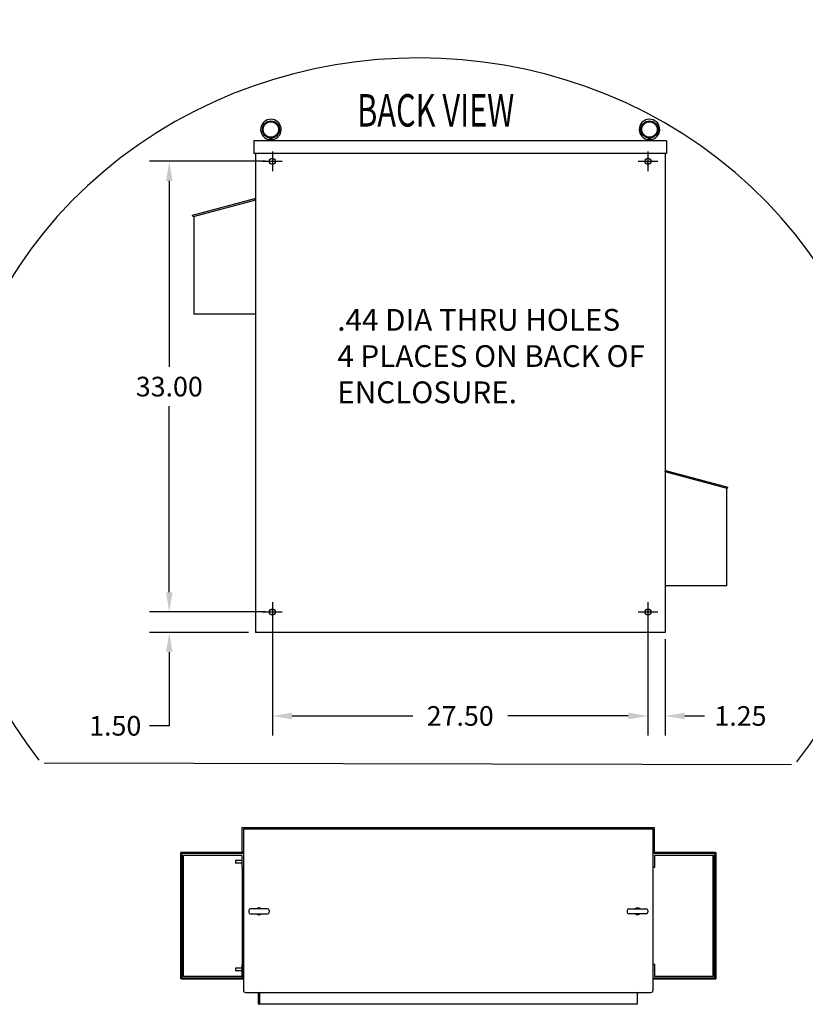
# Model space of a CAD drawing. Units: inches. Extents: x -14 to 207, y -105 to 28.
# Drawn here: x 106 to 164, y -44 to 28 of the extents above; entities that cross this region are included whole.
import ezdxf
from ezdxf.enums import TextEntityAlignment as Align

# ---------------------------------------------------------------- set-up
doc = ezdxf.new("R2010")
doc.units = ezdxf.units.IN
doc.header["$MEASUREMENT"] = 0
doc.styles.add('MASTER', font='romans', dxfattribs={"width": 0.8})
doc.dimstyles.get("Standard").update_dxf_attribs({"dimtxt": 0.18, "dimasz": 0.18, "dimexe": 0.18, "dimexo": 0.0625, "dimgap": 0.09, "dimtad": 0, "dimtih": 1, "dimtoh": 1, "dimzin": 4, "dimdsep": 46, "dimtxsty": 'Standard', "dimcen": 0.09, "dimadec": 0, "dimazin": 1, "dimtfac": 1, "dimtofl": 0, "dimtmove": 0, "dimatfit": 3, "dimfxl": 1, "dimtolj": 1, "dimtzin": 0, "dimarcsym": 0})

# ---------------------------------------------------------------- blocks, each defined once
blk = doc.blocks.new('*D8')
at = {"color": 0, "lineweight": -2, "transparency": 16777216}
for p, q in [((124.927, -16.202), (124.927, -24.763)), ((152.427, -16.202), (152.427, -24.763)), ((126.367, -23.323), (135.197, -23.323)), ((150.987, -23.323), (142.157, -23.323))]:
    blk.add_line(p, q, dxfattribs=at)
at = {"color": 0, "transparency": 16777216}
for points in [[(126.367, -23.083), (126.367, -23.563), (124.927, -23.323)], [(150.987, -23.083), (150.987, -23.563), (152.427, -23.323)]]:
    blk.add_solid(points, dxfattribs=at)
at = {"layer": 'Defpoints', "color": 0, "transparency": 16777216}
for p in [(124.927, -15.702), (152.427, -15.702), (152.427, -23.323)]:
    blk.add_point(p, dxfattribs=at)
at = {"color": 0, "transparency": 16777216, "insert": (138.677, -23.323), "char_height": 1.44, "attachment_point": 5}
blk.add_mtext('\\A1;27.50', dxfattribs=at)
blk = doc.blocks.new('*D9')
at = {"color": 0, "lineweight": -2, "transparency": 16777216}
for p, q in [((124.427, 17.298), (115.936, 17.298)), ((117.376, 15.858), (117.376, 2.238)), ((117.376, -14.262), (117.376, -0.642)), ((124.427, -15.702), (115.936, -15.702))]:
    blk.add_line(p, q, dxfattribs=at)
at = {"color": 0, "transparency": 16777216}
for points in [[(117.136, 15.858), (117.616, 15.858), (117.376, 17.298)], [(117.136, -14.262), (117.616, -14.262), (117.376, -15.702)]]:
    blk.add_solid(points, dxfattribs=at)
at = {"layer": 'Defpoints', "color": 0, "transparency": 16777216}
for p in [(117.376, 17.298), (124.927, 17.298), (124.927, -15.702)]:
    blk.add_point(p, dxfattribs=at)
at = {"color": 0, "transparency": 16777216, "insert": (117.376, 0.798), "char_height": 1.44, "attachment_point": 5}
blk.add_mtext('\\A1;33.00', dxfattribs=at)
blk = doc.blocks.new('*D10')
at = {"color": 0, "lineweight": -2, "transparency": 16777216}
for p, q in [((117.377, -14.262), (117.377, -12.822)), ((124.427, -15.702), (115.937, -15.702)), ((123.177, -17.202), (115.937, -17.202)), ((117.377, -18.642), (117.377, -24.041)), ((117.377, -24.041), (115.937, -24.041))]:
    blk.add_line(p, q, dxfattribs=at)
at = {"color": 0, "transparency": 16777216}
for points in [[(117.137, -14.262), (117.617, -14.262), (117.377, -15.702)], [(117.137, -18.642), (117.617, -18.642), (117.377, -17.202)]]:
    blk.add_solid(points, dxfattribs=at)
at = {"layer": 'Defpoints', "color": 0, "transparency": 16777216}
for p in [(117.377, -15.702), (124.927, -15.702), (123.677, -17.202)]:
    blk.add_point(p, dxfattribs=at)
at = {"color": 0, "transparency": 16777216, "insert": (113.417, -24.041), "char_height": 1.44, "attachment_point": 5}
blk.add_mtext('\\A1;1.50', dxfattribs=at)
blk = doc.blocks.new('*D11')
at = {"color": 0, "lineweight": -2, "transparency": 16777216}
for p, q in [((152.427, -16.202), (152.427, -24.763)), ((153.677, -17.702), (153.677, -24.763)), ((150.987, -23.323), (149.547, -23.323)), ((155.117, -23.323), (156.557, -23.323))]:
    blk.add_line(p, q, dxfattribs=at)
at = {"color": 0, "transparency": 16777216}
for points in [[(150.987, -23.083), (150.987, -23.563), (152.427, -23.323)], [(155.117, -23.083), (155.117, -23.563), (153.677, -23.323)]]:
    blk.add_solid(points, dxfattribs=at)
at = {"layer": 'Defpoints', "color": 0, "transparency": 16777216}
for p in [(152.427, -15.702), (153.677, -17.202), (153.677, -23.323)]:
    blk.add_point(p, dxfattribs=at)
at = {"color": 0, "transparency": 16777216, "insert": (159.197, -23.323), "char_height": 1.44, "attachment_point": 5}
blk.add_mtext('\\A1;1.25', dxfattribs=at)

msp = doc.modelspace()

# ---------------------------------------------------------------- linework, layer by layer
for p, q in [((123.569, 18.798), (123.569, 17.862)), ((153.785, 18.798), (123.569, 18.798)), ((124.566, 18.798), (124.566, 18.92)), ((124.606, 18.928), (125.026, 18.928)), ((125.066, 18.798), (125.066, 18.92)), ((152.287, 18.798), (152.287, 18.92)), ((152.327, 18.928), (152.747, 18.928)), ((152.787, 18.798), (152.787, 18.92)), ((153.785, 18.798), (153.785, 17.862)), ((153.785, 17.862), (123.569, 17.862)), ((123.677, 17.862), (123.677, -17.202)), ((124.927, 18.018), (124.927, 16.578)), ((152.427, 18.018), (152.427, 16.578)), ((153.677, 17.862), (153.677, -17.202)), ((124.207, 17.298), (125.647, 17.298)), ((124.771, 17.298), (125.147, 17.298)), ((124.927, 17.298), (124.927, 17.078)), ((151.707, 17.298), (153.147, 17.298)), ((152.207, 17.298), (152.583, 17.298)), ((152.427, 17.078), (152.427, 17.298)), ((119.088, 13.346), (123.646, 14.568)), ((123.677, 14.452), (119.119, 13.23)), ((123.677, 14.452), (123.646, 14.568)), ((119.119, 13.23), (119.088, 13.346)), ((119.177, 13.246), (119.177, 6.112)), ((123.677, 6.112), (119.177, 6.112)), ((153.677, -5.452), (153.708, -5.336)), ((158.235, -6.674), (153.677, -5.452)), ((153.708, -5.336), (158.266, -6.558)), ((158.177, -6.658), (158.177, -13.792)), ((158.235, -6.674), (158.266, -6.558)), ((158.177, -13.792), (153.677, -13.792)), ((124.927, -14.982), (124.927, -16.422)), ((152.427, -14.982), (152.427, -16.422)), ((124.207, -15.702), (125.647, -15.702)), ((125.078, -15.542), (124.776, -15.542)), ((124.837, -15.702), (125.017, -15.702)), ((124.927, -15.482), (124.927, -15.542)), ((124.927, -15.612), (124.927, -15.792)), ((151.707, -15.702), (153.147, -15.702)), ((152.578, -15.542), (152.276, -15.542)), ((152.427, -15.542), (152.427, -15.482)), ((153.677, -17.202), (123.677, -17.202)), ((108.226, -26.763), (162.942, -26.872)), ((122.693, -31.515), (122.693, -33.333)), ((152.909, -31.515), (122.693, -31.515)), ((122.801, -31.623), (122.801, -42.513)), ((152.801, -31.623), (122.801, -31.623)), ((152.801, -43.414), (152.801, -31.623)), ((152.909, -33.333), (152.909, -31.515)), ((118.212, -42.573), (118.212, -33.333)), ((118.243, -33.333), (118.212, -33.333)), ((118.243, -33.333), (118.243, -42.573)), ((122.801, -33.333), (118.243, -33.333)), ((122.801, -33.393), (118.301, -33.393)), ((118.301, -33.393), (118.301, -42.513)), ((118.421, -42.393), (118.421, -33.513)), ((118.421, -33.513), (122.681, -33.513)), ((122.681, -33.513), (122.681, -34.393)), ((157.358, -33.333), (152.801, -33.333)), ((157.301, -33.393), (152.801, -33.393)), ((152.921, -33.513), (157.181, -33.513)), ((152.921, -34.393), (152.921, -33.513)), ((157.181, -33.513), (157.181, -42.393)), ((157.301, -42.513), (157.301, -33.393)), ((157.358, -42.573), (157.358, -33.333)), ((157.358, -33.333), (157.39, -33.333)), ((157.39, -33.333), (157.39, -42.573)), ((122.231, -33.918), (122.231, -34.108)), ((122.681, -33.918), (122.231, -33.918)), ((122.681, -34.108), (122.231, -34.108)), ((122.681, -34.393), (122.801, -34.393)), ((122.731, -42.513), (122.731, -34.393)), ((152.801, -34.393), (152.921, -34.393)), ((124.565, -37.445), (123.315, -37.445)), ((151.036, -37.445), (152.286, -37.445)), ((122.731, -41.513), (122.731, -37.787)), ((122.801, -37.823), (122.801, -43.414)), ((123.19, -37.57), (123.19, -37.7)), ((123.315, -37.825), (124.565, -37.825)), ((124.69, -37.57), (124.69, -37.7)), ((150.911, -37.57), (150.911, -37.7)), ((152.286, -37.825), (151.036, -37.825)), ((152.411, -37.57), (152.411, -37.7)), ((122.231, -41.798), (122.231, -41.988)), ((122.681, -41.798), (122.231, -41.798)), ((122.681, -41.513), (122.681, -42.393)), ((122.801, -41.513), (122.681, -41.513)), ((152.921, -41.513), (152.801, -41.513)), ((152.921, -42.393), (152.921, -41.513)), ((118.301, -42.513), (122.801, -42.513)), ((122.681, -42.393), (118.421, -42.393)), ((122.681, -41.988), (122.231, -41.988)), ((152.801, -42.513), (157.301, -42.513)), ((157.181, -42.393), (152.921, -42.393)), ((118.243, -42.573), (118.212, -42.573)), ((118.243, -42.573), (122.801, -42.573)), ((152.801, -42.573), (157.358, -42.573)), ((157.358, -42.573), (157.39, -42.573)), ((122.957, -43.57), (152.645, -43.57)), ((123.895, -43.57), (123.895, -44.44)), ((123.973, -43.648), (123.973, -43.57)), ((123.973, -43.648), (123.973, -44.44)), ((151.629, -43.57), (151.629, -43.648)), ((151.629, -43.648), (151.629, -44.44)), ((123.973, -44.44), (123.895, -44.44)), ((151.629, -44.44), (123.973, -44.44))]:
    msp.add_line(p, q)
for points in [[(124.576, 18.916), (124.576, 18.916), (124.577, 18.916), (124.578, 18.916), (124.579, 18.916), (124.58, 18.916), (124.581, 18.916), (124.582, 18.916), (124.584, 18.916), (124.585, 18.916), (124.586, 18.917), (124.587, 18.917), (124.588, 18.918), (124.59, 18.918), (124.591, 18.919), (124.592, 18.919), (124.594, 18.92), (124.595, 18.921), (124.597, 18.922), (124.598, 18.922), (124.6, 18.923), (124.601, 18.924), (124.603, 18.925), (124.604, 18.926), (124.606, 18.928)], [(124.718, 18.928), (124.728, 18.933), (124.738, 18.939), (124.747, 18.945), (124.757, 18.951), (124.767, 18.957), (124.776, 18.962), (124.784, 18.967), (124.792, 18.971), (124.8, 18.974), (124.807, 18.976), (124.813, 18.977), (124.82, 18.977), (124.827, 18.975), (124.834, 18.973), (124.841, 18.971), (124.848, 18.967), (124.855, 18.963), (124.863, 18.958), (124.871, 18.954), (124.879, 18.949), (124.888, 18.943), (124.897, 18.938), (124.905, 18.933), (124.914, 18.928)], [(125.026, 18.928), (125.028, 18.926), (125.03, 18.925), (125.031, 18.924), (125.033, 18.923), (125.034, 18.922), (125.036, 18.922), (125.037, 18.921), (125.039, 18.92), (125.04, 18.919), (125.041, 18.919), (125.043, 18.918), (125.044, 18.918), (125.045, 18.917), (125.046, 18.917), (125.048, 18.916), (125.049, 18.916), (125.05, 18.916), (125.051, 18.916), (125.052, 18.916), (125.053, 18.916), (125.054, 18.916), (125.055, 18.916), (125.056, 18.916), (125.057, 18.916)], [(152.296, 18.916), (152.297, 18.916), (152.298, 18.916), (152.299, 18.916), (152.3, 18.916), (152.301, 18.916), (152.302, 18.916), (152.303, 18.916), (152.305, 18.916), (152.306, 18.916), (152.307, 18.917), (152.308, 18.917), (152.309, 18.918), (152.311, 18.918), (152.312, 18.919), (152.313, 18.919), (152.315, 18.92), (152.316, 18.921), (152.318, 18.922), (152.319, 18.922), (152.321, 18.923), (152.322, 18.924), (152.324, 18.925), (152.325, 18.926), (152.327, 18.928)], [(152.439, 18.928), (152.449, 18.933), (152.459, 18.939), (152.468, 18.945), (152.478, 18.951), (152.488, 18.957), (152.497, 18.962), (152.505, 18.967), (152.513, 18.971), (152.521, 18.974), (152.528, 18.976), (152.534, 18.977), (152.541, 18.977), (152.548, 18.975), (152.555, 18.973), (152.562, 18.971), (152.569, 18.967), (152.576, 18.963), (152.584, 18.958), (152.592, 18.954), (152.6, 18.949), (152.609, 18.943), (152.617, 18.938), (152.626, 18.933), (152.635, 18.928)], [(152.747, 18.928), (152.749, 18.926), (152.751, 18.925), (152.752, 18.924), (152.754, 18.923), (152.755, 18.922), (152.757, 18.922), (152.758, 18.921), (152.76, 18.92), (152.761, 18.919), (152.762, 18.919), (152.764, 18.918), (152.765, 18.918), (152.766, 18.917), (152.767, 18.917), (152.769, 18.916), (152.77, 18.916), (152.771, 18.916), (152.772, 18.916), (152.773, 18.916), (152.774, 18.916), (152.775, 18.916), (152.776, 18.916), (152.777, 18.916), (152.778, 18.916)]]:
    msp.add_lwpolyline(points)
for centre, radius in [((124.816, 19.627), 0.625), ((152.537, 19.627), 0.625), ((124.816, 19.627), 0.562), ((152.537, 19.627), 0.562), ((124.927, 17.298), 0.22), ((152.427, 17.298), 0.22), ((124.927, -15.702), 0.22), ((152.427, -15.702), 0.22)]:
    msp.add_circle(centre, radius)
for centre, radius, start, end in [((124.816, 19.627), 0.75, 288.72059, 251.27941), ((152.537, 19.627), 0.75, 288.72059, 251.27941), ((123.315, -37.57), 0.125, 90, 180), ((123.94, -37.632), 0.25, 48.59038, 131.40962), ((123.94, -37.632), 0.19, 80.69518, 99.30482), ((124.565, -37.57), 0.125, 0, 90), ((151.036, -37.57), 0.125, 90, 180), ((151.661, -37.632), 0.25, 48.59038, 131.40962), ((151.661, -37.632), 0.19, 80.69518, 99.30482), ((152.286, -37.57), 0.125, 0, 90), ((123.315, -37.7), 0.125, 180, 270), ((123.94, -37.632), 0.25, 230.35389, 309.64611), ((124.565, -37.7), 0.125, 270, 0), ((151.036, -37.7), 0.125, 180, 270), ((151.661, -37.632), 0.25, 230.35389, 309.64611), ((152.286, -37.7), 0.125, 270, 0), ((122.957, -43.414), 0.156, 180, 270.00006), ((123.895, -43.648), 0.078, 0, 90), ((151.707, -43.648), 0.078, 90, 180), ((152.645, -43.414), 0.156, 270, 0)]:
    msp.add_arc(centre, radius, start, end)
msp.add_ellipse((135.636, -7.454), major_axis=(-34.47, -0.102), ratio=0.937648, start_param=2.501306, end_param=6.91289)

# ---------------------------------------------------------------- texts
at = {"style": 'MASTER', "width": 0.601895}
msp.add_text('BACK VIEW', height=2.3745, dxfattribs=at).set_placement((131.13, 19.844), (142.631, 19.844), align=Align.FIT)
at = {"insert": (129.678, 6.486), "char_height": 1.59296, "attachment_point": 1, "style": 'MASTER'}
msp.add_mtext('.44 DIA THRU HOLES \\P4 PLACES ON BACK OF\\PENCLOSURE. ', dxfattribs=at)

# ---------------------------------------------------------------- dimensions: what is measured, and where the dimension line sits
dim = msp.add_linear_dim(base=(117.376, 17.298), p1=(124.927, -15.702), p2=(124.927, 17.298), angle=270, dimstyle='Standard', override={"dimscale": 8})
dim.commit()
dim.dimension.update_dxf_attribs({"geometry": '*D9', "text_midpoint": (117.376, 0.798)})
dim = msp.add_linear_dim(base=(117.377, -15.702), p1=(123.677, -17.202), p2=(124.927, -15.702), angle=270, dimstyle='Standard', override={"dimscale": 8})
dim.commit()
dim.dimension.update_dxf_attribs({"geometry": '*D10', "text_midpoint": (113.417, -24.041), "dimtype": 160})
for base, p1, p2, picture, middle in [((152.427, -23.323), (124.927, -15.702), (152.427, -15.702), '*D8', (138.677, -23.323)), ((153.677, -23.323), (152.427, -15.702), (153.677, -17.202), '*D11', (159.197, -23.323))]:
    dim = msp.add_linear_dim(base=base, p1=p1, p2=p2, dimstyle='Standard', override={"dimscale": 8})
    dim.commit()
    dim.dimension.update_dxf_attribs({"geometry": picture, "text_midpoint": middle})

doc.saveas('drawing.dxf')
